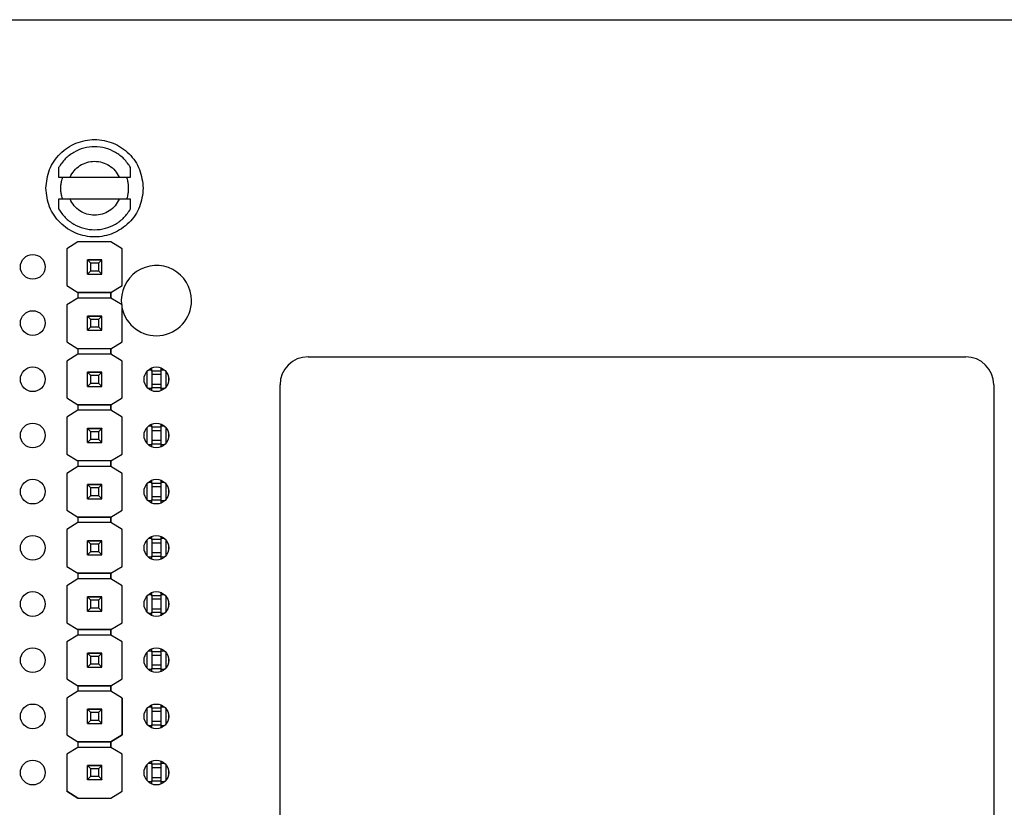
# Model space of a CAD drawing. Units: inches. Extents: x 0.1 to 16.9, y 0.1 to 10.9.
# Drawn here: x 12.2 to 14, y 7.1 to 8.5 of the extents above; entities that cross this region are included whole.
import ezdxf

# ---------------------------------------------------------------- set-up
doc = ezdxf.new("R2010")
doc.units = ezdxf.units.IN
doc.header["$MEASUREMENT"] = 0

msp = doc.modelspace()

# ---------------------------------------------------------------- linework, layer by layer
at = {"color": 7, "linetype": 'Continuous', "lineweight": 25}
for p, q in [((10.8544, 8.4825), (15.8544, 8.4825)), ((12.2904, 8.2193), (12.2904, 8.2021)), ((12.4184, 8.2021), (12.4184, 8.2193)), ((12.2904, 8.2021), (12.3107, 8.2021)), ((12.3107, 8.2021), (12.3982, 8.2021)), ((12.3982, 8.2021), (12.4184, 8.2021)), ((12.2904, 8.1628), (12.2904, 8.1456)), ((12.3107, 8.1628), (12.2904, 8.1628)), ((12.3982, 8.1628), (12.3107, 8.1628)), ((12.4184, 8.1628), (12.3982, 8.1628)), ((12.4184, 8.1456), (12.4184, 8.1628)), ((12.3245, 8.0869), (12.3048, 8.0746)), ((12.3835, 8.0869), (12.3245, 8.0869)), ((12.4032, 8.0746), (12.3835, 8.0869)), ((12.3048, 8.0746), (12.3048, 8.0092)), ((12.4032, 8.0092), (12.4032, 8.0746)), ((12.4032, 8.0746), (12.4032, 8.0746)), ((12.3418, 8.0549), (12.3418, 8.055)), ((12.3477, 8.049), (12.3418, 8.0549)), ((12.367, 8.0549), (12.3418, 8.0549)), ((12.3418, 8.0297), (12.3418, 8.0549)), ((12.3418, 8.0549), (12.3418, 8.0549)), ((12.3418, 8.0549), (12.367, 8.0549)), ((12.367, 8.0549), (12.3418, 8.0549)), ((12.3418, 8.0549), (12.3418, 8.0549)), ((12.3611, 8.049), (12.3477, 8.049)), ((12.3477, 8.0356), (12.3477, 8.049)), ((12.367, 8.0549), (12.3611, 8.049)), ((12.3611, 8.049), (12.3611, 8.0356)), ((12.367, 8.055), (12.367, 8.0549)), ((12.367, 8.0297), (12.367, 8.0549)), ((12.367, 8.0549), (12.367, 8.0549)), ((12.367, 8.0549), (12.367, 8.0549)), ((12.3418, 8.0297), (12.3477, 8.0356)), ((12.3418, 8.0297), (12.367, 8.0297)), ((12.3418, 8.0297), (12.3418, 8.0297)), ((12.3477, 8.0356), (12.3611, 8.0356)), ((12.3611, 8.0356), (12.367, 8.0297)), ((12.367, 8.0297), (12.367, 8.0297)), ((12.3048, 8.0092), (12.3245, 7.9969)), ((12.3048, 8.0092), (12.3048, 8.0092)), ((12.3835, 7.9969), (12.4032, 8.0092)), ((12.4032, 8.0092), (12.4032, 8.0092)), ((12.3245, 7.9969), (12.3835, 7.9969)), ((12.3835, 7.9969), (12.3245, 7.9969)), ((12.3245, 7.9969), (12.3245, 7.9969)), ((12.3245, 7.9969), (12.3245, 7.9871)), ((12.3835, 7.9969), (12.3835, 7.9969)), ((12.3835, 7.9969), (12.3835, 7.9969)), ((12.3835, 7.9969), (12.3835, 7.9969)), ((12.3835, 7.9969), (12.3835, 7.9871)), ((12.3835, 7.9871), (12.3835, 7.9969)), ((12.3245, 7.9871), (12.3048, 7.9748)), ((12.3048, 7.9748), (12.3048, 7.9092)), ((12.3835, 7.9871), (12.3245, 7.9871)), ((12.4032, 7.9748), (12.3835, 7.9871)), ((12.4032, 7.9092), (12.4032, 7.9748)), ((12.4032, 7.97), (12.4032, 7.9748)), ((12.4032, 7.9748), (12.4032, 7.9748)), ((12.3418, 7.9549), (12.3418, 7.955)), ((12.3477, 7.949), (12.3418, 7.9549)), ((12.367, 7.9549), (12.3418, 7.9549)), ((12.3418, 7.9297), (12.3418, 7.9549)), ((12.3418, 7.9549), (12.3418, 7.9549)), ((12.3418, 7.9549), (12.367, 7.9549)), ((12.367, 7.9549), (12.3418, 7.9549)), ((12.3418, 7.9549), (12.3418, 7.9549)), ((12.367, 7.9549), (12.3611, 7.949)), ((12.367, 7.955), (12.367, 7.9549)), ((12.367, 7.9297), (12.367, 7.9549)), ((12.367, 7.9549), (12.367, 7.9549)), ((12.367, 7.9549), (12.367, 7.9549)), ((12.3611, 7.949), (12.3477, 7.949)), ((12.3477, 7.9356), (12.3477, 7.949)), ((12.3611, 7.949), (12.3611, 7.9356)), ((12.3418, 7.9297), (12.3477, 7.9356)), ((12.3418, 7.9297), (12.367, 7.9297)), ((12.3418, 7.9297), (12.3418, 7.9297)), ((12.3477, 7.9356), (12.3611, 7.9356)), ((12.3611, 7.9356), (12.367, 7.9297)), ((12.367, 7.9297), (12.367, 7.9297)), ((12.3048, 7.9092), (12.3245, 7.8969)), ((12.3048, 7.9092), (12.3048, 7.9092)), ((12.3835, 7.8969), (12.4032, 7.9092)), ((12.4032, 7.9092), (12.4032, 7.9092)), ((12.3245, 7.8871), (12.3048, 7.8748)), ((12.3835, 7.8969), (12.3245, 7.8969)), ((12.3835, 7.8969), (12.3245, 7.8969)), ((12.3245, 7.8969), (12.3245, 7.8969)), ((12.3245, 7.8969), (12.3245, 7.8871)), ((12.3835, 7.8871), (12.3245, 7.8871)), ((12.3835, 7.8969), (12.3835, 7.8969)), ((12.3835, 7.8969), (12.3835, 7.8969)), ((12.3835, 7.8969), (12.3835, 7.8969)), ((12.3835, 7.8969), (12.3835, 7.8871)), ((12.3835, 7.8871), (12.3835, 7.8969)), ((12.4032, 7.8748), (12.3835, 7.8871)), ((12.3048, 7.8748), (12.3048, 7.8094)), ((12.4032, 7.8094), (12.4032, 7.8748)), ((12.4032, 7.8748), (12.4032, 7.8748)), ((12.7344, 7.8825), (13.9044, 7.8825)), ((12.3418, 7.8551), (12.3418, 7.8552)), ((12.3477, 7.8492), (12.3418, 7.8551)), ((12.367, 7.8551), (12.3418, 7.8551)), ((12.3418, 7.8299), (12.3418, 7.8551)), ((12.3418, 7.8551), (12.3418, 7.8551)), ((12.3418, 7.8551), (12.367, 7.8551)), ((12.367, 7.8551), (12.3418, 7.8551)), ((12.3418, 7.8551), (12.3418, 7.8551)), ((12.3611, 7.8492), (12.3477, 7.8492)), ((12.3477, 7.8358), (12.3477, 7.8492)), ((12.367, 7.8551), (12.3611, 7.8492)), ((12.3611, 7.8492), (12.3611, 7.8358)), ((12.367, 7.8552), (12.367, 7.8551)), ((12.367, 7.8299), (12.367, 7.8551)), ((12.367, 7.8551), (12.367, 7.8551)), ((12.367, 7.8551), (12.367, 7.8551)), ((12.4477, 7.8282), (12.4477, 7.8567)), ((12.4504, 7.8594), (12.4565, 7.8594)), ((12.455, 7.8623), (12.4565, 7.8623)), ((12.4565, 7.8623), (12.4565, 7.863)), ((12.4565, 7.8572), (12.4565, 7.8623)), ((12.4723, 7.8572), (12.4565, 7.8572)), ((12.4565, 7.8572), (12.4565, 7.8515)), ((12.4565, 7.8515), (12.4565, 7.8334)), ((12.4565, 7.8515), (12.4723, 7.8515)), ((12.4723, 7.863), (12.4723, 7.8623)), ((12.4723, 7.8623), (12.4738, 7.8623)), ((12.4723, 7.8623), (12.4723, 7.8572)), ((12.4723, 7.8594), (12.4785, 7.8594)), ((12.4723, 7.8572), (12.4723, 7.8515)), ((12.4723, 7.8515), (12.4723, 7.8334)), ((12.4811, 7.8567), (12.4811, 7.8282)), ((12.3418, 7.8299), (12.3477, 7.8358)), ((12.3477, 7.8358), (12.3611, 7.8358)), ((12.3611, 7.8358), (12.367, 7.8299)), ((12.4427, 7.8386), (12.4427, 7.8464)), ((12.4723, 7.8334), (12.4565, 7.8334)), ((12.4565, 7.8334), (12.4565, 7.8277)), ((12.4723, 7.8334), (12.4723, 7.8277)), ((12.4861, 7.8464), (12.4861, 7.8386)), ((12.6844, 6.5825), (12.6844, 7.8325)), ((13.9544, 7.8325), (13.9544, 6.5825)), ((12.3418, 7.8299), (12.367, 7.8299)), ((12.3418, 7.8298), (12.3418, 7.8299)), ((12.367, 7.8299), (12.367, 7.8298)), ((12.4565, 7.8259), (12.4499, 7.8259)), ((12.4565, 7.823), (12.4542, 7.823)), ((12.4565, 7.8277), (12.4723, 7.8277)), ((12.4565, 7.823), (12.4565, 7.8277)), ((12.4565, 7.8219), (12.4565, 7.823)), ((12.4723, 7.8277), (12.4723, 7.823)), ((12.4789, 7.8259), (12.4723, 7.8259)), ((12.4723, 7.823), (12.4723, 7.8219)), ((12.4746, 7.823), (12.4723, 7.823)), ((12.3048, 7.8094), (12.3245, 7.7971)), ((12.3048, 7.8094), (12.3048, 7.8094)), ((12.3245, 7.7971), (12.3835, 7.7971)), ((12.3835, 7.7971), (12.3245, 7.7971)), ((12.3245, 7.7971), (12.3245, 7.7971)), ((12.3245, 7.7971), (12.3245, 7.7873)), ((12.3835, 7.7971), (12.4032, 7.8094)), ((12.3835, 7.7971), (12.3835, 7.7971)), ((12.3835, 7.7971), (12.3835, 7.7971)), ((12.3835, 7.7971), (12.3835, 7.7971)), ((12.3835, 7.7971), (12.3835, 7.7873)), ((12.3835, 7.7873), (12.3835, 7.7971)), ((12.4032, 7.8094), (12.4032, 7.8094)), ((12.3245, 7.7873), (12.3048, 7.775)), ((12.3835, 7.7873), (12.3245, 7.7873)), ((12.4032, 7.775), (12.3835, 7.7873)), ((12.3048, 7.775), (12.3048, 7.7094)), ((12.4032, 7.7094), (12.4032, 7.775)), ((12.4032, 7.775), (12.4032, 7.775)), ((12.455, 7.7623), (12.4565, 7.7623)), ((12.4565, 7.7623), (12.4565, 7.763)), ((12.4565, 7.7572), (12.4565, 7.7623)), ((12.4723, 7.763), (12.4723, 7.7623)), ((12.4723, 7.7623), (12.4738, 7.7623)), ((12.4723, 7.7623), (12.4723, 7.7572)), ((12.3418, 7.7551), (12.3418, 7.7552)), ((12.3477, 7.7492), (12.3418, 7.7551)), ((12.367, 7.7551), (12.3418, 7.7551)), ((12.3418, 7.7299), (12.3418, 7.7551)), ((12.3418, 7.7551), (12.3418, 7.7551)), ((12.3418, 7.7551), (12.367, 7.7551)), ((12.367, 7.7551), (12.3418, 7.7551)), ((12.3418, 7.7551), (12.3418, 7.7551)), ((12.3611, 7.7492), (12.3477, 7.7492)), ((12.3477, 7.7358), (12.3477, 7.7492)), ((12.367, 7.7551), (12.3611, 7.7492)), ((12.3611, 7.7492), (12.3611, 7.7358)), ((12.367, 7.7552), (12.367, 7.7551)), ((12.367, 7.7299), (12.367, 7.7551)), ((12.367, 7.7551), (12.367, 7.7551)), ((12.367, 7.7551), (12.367, 7.7551)), ((12.4427, 7.7386), (12.4427, 7.7464)), ((12.4477, 7.7282), (12.4477, 7.7567)), ((12.4504, 7.7594), (12.4565, 7.7594)), ((12.4723, 7.7572), (12.4565, 7.7572)), ((12.4565, 7.7572), (12.4565, 7.7515)), ((12.4565, 7.7515), (12.4565, 7.7334)), ((12.4565, 7.7515), (12.4723, 7.7515)), ((12.4723, 7.7594), (12.4785, 7.7594)), ((12.4723, 7.7572), (12.4723, 7.7515)), ((12.4723, 7.7515), (12.4723, 7.7334)), ((12.4811, 7.7567), (12.4811, 7.7282)), ((12.4861, 7.7464), (12.4861, 7.7386)), ((12.3418, 7.7299), (12.3477, 7.7358)), ((12.3418, 7.7299), (12.367, 7.7299)), ((12.3418, 7.7298), (12.3418, 7.7299)), ((12.3477, 7.7358), (12.3611, 7.7358)), ((12.3611, 7.7358), (12.367, 7.7299)), ((12.367, 7.7299), (12.367, 7.7298)), ((12.4723, 7.7334), (12.4565, 7.7334)), ((12.4565, 7.7334), (12.4565, 7.7277)), ((12.4565, 7.7277), (12.4723, 7.7277)), ((12.4565, 7.723), (12.4565, 7.7277)), ((12.4723, 7.7334), (12.4723, 7.7277)), ((12.4723, 7.7277), (12.4723, 7.723)), ((12.3048, 7.7094), (12.3245, 7.6971)), ((12.3048, 7.7094), (12.3048, 7.7094)), ((12.3835, 7.6971), (12.4032, 7.7094)), ((12.4032, 7.7094), (12.4032, 7.7094)), ((12.4565, 7.7259), (12.4499, 7.7259)), ((12.4565, 7.723), (12.4542, 7.723)), ((12.4565, 7.7219), (12.4565, 7.723)), ((12.4789, 7.7259), (12.4723, 7.7259)), ((12.4723, 7.723), (12.4723, 7.7219)), ((12.4746, 7.723), (12.4723, 7.723)), ((12.3835, 7.6971), (12.3245, 7.6971)), ((12.3835, 7.6971), (12.3245, 7.6971)), ((12.3245, 7.6971), (12.3245, 7.6971)), ((12.3245, 7.6971), (12.3245, 7.6873)), ((12.3835, 7.6971), (12.3835, 7.6971)), ((12.3835, 7.6971), (12.3835, 7.6971)), ((12.3835, 7.6971), (12.3835, 7.6971)), ((12.3835, 7.6971), (12.3835, 7.6873)), ((12.3835, 7.6873), (12.3835, 7.6971)), ((12.3245, 7.6873), (12.3048, 7.675)), ((12.3048, 7.675), (12.3048, 7.6094)), ((12.3835, 7.6873), (12.3245, 7.6873)), ((12.4032, 7.675), (12.3835, 7.6873)), ((12.4032, 7.6094), (12.4032, 7.675)), ((12.4032, 7.675), (12.4032, 7.675)), ((12.4477, 7.6282), (12.4477, 7.6567)), ((12.4504, 7.6594), (12.4565, 7.6594)), ((12.455, 7.6623), (12.4565, 7.6623)), ((12.4565, 7.6623), (12.4565, 7.663)), ((12.4565, 7.6572), (12.4565, 7.6623)), ((12.4723, 7.6572), (12.4565, 7.6572)), ((12.4565, 7.6572), (12.4565, 7.6515)), ((12.4723, 7.663), (12.4723, 7.6623)), ((12.4723, 7.6623), (12.4738, 7.6623)), ((12.4723, 7.6623), (12.4723, 7.6572)), ((12.4723, 7.6594), (12.4785, 7.6594)), ((12.4723, 7.6572), (12.4723, 7.6515)), ((12.4811, 7.6567), (12.4811, 7.6282)), ((12.3418, 7.6551), (12.3418, 7.6552)), ((12.3477, 7.6492), (12.3418, 7.6551)), ((12.367, 7.6551), (12.3418, 7.6551)), ((12.3418, 7.6299), (12.3418, 7.6551)), ((12.3418, 7.6551), (12.3418, 7.6551)), ((12.3418, 7.6551), (12.367, 7.6551)), ((12.367, 7.6551), (12.3418, 7.6551)), ((12.3418, 7.6551), (12.3418, 7.6551)), ((12.3611, 7.6492), (12.3477, 7.6492)), ((12.3477, 7.6358), (12.3477, 7.6492)), ((12.367, 7.6551), (12.3611, 7.6492)), ((12.3611, 7.6492), (12.3611, 7.6358)), ((12.367, 7.6552), (12.367, 7.6551)), ((12.367, 7.6299), (12.367, 7.6551)), ((12.367, 7.6551), (12.367, 7.6551)), ((12.367, 7.6551), (12.367, 7.6551)), ((12.4427, 7.6386), (12.4427, 7.6464)), ((12.4565, 7.6515), (12.4565, 7.6334)), ((12.4565, 7.6515), (12.4723, 7.6515)), ((12.4723, 7.6515), (12.4723, 7.6334)), ((12.4861, 7.6464), (12.4861, 7.6386)), ((12.3418, 7.6299), (12.3477, 7.6358)), ((12.3418, 7.6299), (12.367, 7.6299)), ((12.3418, 7.6298), (12.3418, 7.6299)), ((12.3477, 7.6358), (12.3611, 7.6358)), ((12.3611, 7.6358), (12.367, 7.6299)), ((12.367, 7.6299), (12.367, 7.6298)), ((12.4565, 7.6259), (12.4499, 7.6259)), ((12.4565, 7.623), (12.4542, 7.623)), ((12.4565, 7.6334), (12.4565, 7.6277)), ((12.4723, 7.6334), (12.4565, 7.6334)), ((12.4565, 7.6277), (12.4723, 7.6277)), ((12.4565, 7.623), (12.4565, 7.6277)), ((12.4565, 7.6219), (12.4565, 7.623)), ((12.4723, 7.6334), (12.4723, 7.6277)), ((12.4723, 7.6277), (12.4723, 7.623)), ((12.4789, 7.6259), (12.4723, 7.6259)), ((12.4723, 7.623), (12.4723, 7.6219)), ((12.4746, 7.623), (12.4723, 7.623)), ((12.3048, 7.6094), (12.3245, 7.5971)), ((12.3048, 7.6094), (12.3048, 7.6094)), ((12.3835, 7.5971), (12.4032, 7.6094)), ((12.4032, 7.6094), (12.4032, 7.6094)), ((12.3245, 7.5873), (12.3048, 7.575)), ((12.3245, 7.5971), (12.3835, 7.5971)), ((12.3835, 7.5971), (12.3245, 7.5971)), ((12.3245, 7.5971), (12.3245, 7.5971)), ((12.3245, 7.5971), (12.3245, 7.5873)), ((12.3835, 7.5873), (12.3245, 7.5873)), ((12.3835, 7.5971), (12.3835, 7.5971)), ((12.3835, 7.5971), (12.3835, 7.5971)), ((12.3835, 7.5971), (12.3835, 7.5971)), ((12.3835, 7.5971), (12.3835, 7.5873)), ((12.3835, 7.5873), (12.3835, 7.5971)), ((12.4032, 7.575), (12.3835, 7.5873)), ((12.3048, 7.575), (12.3048, 7.5094)), ((12.4032, 7.5094), (12.4032, 7.575)), ((12.4032, 7.575), (12.4032, 7.575)), ((12.3418, 7.5551), (12.3418, 7.5552)), ((12.3477, 7.5492), (12.3418, 7.5551)), ((12.367, 7.5551), (12.3418, 7.5551)), ((12.3418, 7.5299), (12.3418, 7.5551)), ((12.3418, 7.5551), (12.3418, 7.5551)), ((12.3418, 7.5551), (12.367, 7.5551)), ((12.367, 7.5551), (12.3418, 7.5551)), ((12.3418, 7.5551), (12.3418, 7.5551)), ((12.367, 7.5551), (12.3611, 7.5492)), ((12.367, 7.5552), (12.367, 7.5551)), ((12.367, 7.5299), (12.367, 7.5551)), ((12.367, 7.5551), (12.367, 7.5551)), ((12.367, 7.5551), (12.367, 7.5551)), ((12.4477, 7.5282), (12.4477, 7.5567)), ((12.4504, 7.5594), (12.4565, 7.5594)), ((12.455, 7.5623), (12.4565, 7.5623)), ((12.4565, 7.5623), (12.4565, 7.563)), ((12.4565, 7.5572), (12.4565, 7.5623)), ((12.4723, 7.5572), (12.4565, 7.5572)), ((12.4565, 7.5572), (12.4565, 7.5515)), ((12.4565, 7.5515), (12.4565, 7.5334)), ((12.4565, 7.5515), (12.4723, 7.5515)), ((12.4723, 7.563), (12.4723, 7.5623)), ((12.4723, 7.5623), (12.4738, 7.5623)), ((12.4723, 7.5623), (12.4723, 7.5572)), ((12.4723, 7.5594), (12.4785, 7.5594)), ((12.4723, 7.5572), (12.4723, 7.5515)), ((12.4723, 7.5515), (12.4723, 7.5334)), ((12.4811, 7.5567), (12.4811, 7.5282)), ((12.3418, 7.5299), (12.3477, 7.5358)), ((12.3611, 7.5492), (12.3477, 7.5492)), ((12.3477, 7.5358), (12.3477, 7.5492)), ((12.3477, 7.5358), (12.3611, 7.5358)), ((12.3611, 7.5492), (12.3611, 7.5358)), ((12.3611, 7.5358), (12.367, 7.5299)), ((12.4427, 7.5386), (12.4427, 7.5464)), ((12.4861, 7.5464), (12.4861, 7.5386)), ((12.3418, 7.5299), (12.367, 7.5299)), ((12.3418, 7.5298), (12.3418, 7.5299)), ((12.367, 7.5299), (12.367, 7.5298)), ((12.4565, 7.5259), (12.4499, 7.5259)), ((12.4565, 7.523), (12.4542, 7.523)), ((12.4723, 7.5334), (12.4565, 7.5334)), ((12.4565, 7.5334), (12.4565, 7.5277)), ((12.4565, 7.5277), (12.4723, 7.5277)), ((12.4565, 7.523), (12.4565, 7.5277)), ((12.4565, 7.5219), (12.4565, 7.523)), ((12.4723, 7.5334), (12.4723, 7.5277)), ((12.4723, 7.5277), (12.4723, 7.523)), ((12.4789, 7.5259), (12.4723, 7.5259)), ((12.4723, 7.523), (12.4723, 7.5219)), ((12.4746, 7.523), (12.4723, 7.523)), ((12.3048, 7.5094), (12.3245, 7.4971)), ((12.3048, 7.5094), (12.3048, 7.5094)), ((12.3835, 7.4971), (12.4032, 7.5094)), ((12.4032, 7.5094), (12.4032, 7.5094)), ((12.3245, 7.4873), (12.3048, 7.475)), ((12.3245, 7.4971), (12.3835, 7.4971)), ((12.3835, 7.4971), (12.3245, 7.4971)), ((12.3245, 7.4971), (12.3245, 7.4971)), ((12.3245, 7.4971), (12.3245, 7.4873)), ((12.3835, 7.4873), (12.3245, 7.4873)), ((12.3835, 7.4971), (12.3835, 7.4971)), ((12.3835, 7.4971), (12.3835, 7.4971)), ((12.3835, 7.4971), (12.3835, 7.4971)), ((12.3835, 7.4971), (12.3835, 7.4873)), ((12.3835, 7.4873), (12.3835, 7.4971)), ((12.4032, 7.475), (12.3835, 7.4873)), ((12.3048, 7.475), (12.3048, 7.4092)), ((12.4032, 7.4092), (12.4032, 7.475)), ((12.4032, 7.475), (12.4032, 7.475)), ((12.3418, 7.4551), (12.3418, 7.4552)), ((12.3477, 7.4492), (12.3418, 7.4551)), ((12.367, 7.4551), (12.3418, 7.4551)), ((12.3418, 7.4299), (12.3418, 7.4551)), ((12.3418, 7.4551), (12.3418, 7.4551)), ((12.3418, 7.4551), (12.367, 7.4551)), ((12.367, 7.4551), (12.3418, 7.4551)), ((12.3418, 7.4551), (12.3418, 7.4551)), ((12.3611, 7.4492), (12.3477, 7.4492)), ((12.3477, 7.4358), (12.3477, 7.4492)), ((12.367, 7.4551), (12.3611, 7.4492)), ((12.3611, 7.4492), (12.3611, 7.4358)), ((12.367, 7.4552), (12.367, 7.4551)), ((12.367, 7.4299), (12.367, 7.4551)), ((12.367, 7.4551), (12.367, 7.4551)), ((12.367, 7.4551), (12.367, 7.4551)), ((12.4427, 7.4386), (12.4427, 7.4464)), ((12.4477, 7.4282), (12.4477, 7.4567)), ((12.4504, 7.4594), (12.4565, 7.4594)), ((12.455, 7.4623), (12.4565, 7.4623)), ((12.4565, 7.4623), (12.4565, 7.463)), ((12.4565, 7.4572), (12.4565, 7.4623)), ((12.4723, 7.4572), (12.4565, 7.4572)), ((12.4565, 7.4572), (12.4565, 7.4515)), ((12.4565, 7.4515), (12.4565, 7.4334)), ((12.4565, 7.4515), (12.4723, 7.4515)), ((12.4723, 7.463), (12.4723, 7.4623)), ((12.4723, 7.4623), (12.4723, 7.4572)), ((12.4723, 7.4623), (12.4738, 7.4623)), ((12.4723, 7.4594), (12.4785, 7.4594)), ((12.4723, 7.4572), (12.4723, 7.4515)), ((12.4723, 7.4515), (12.4723, 7.4334)), ((12.4811, 7.4567), (12.4811, 7.4282)), ((12.4861, 7.4464), (12.4861, 7.4386)), ((12.3418, 7.4299), (12.3477, 7.4358)), ((12.3418, 7.4299), (12.367, 7.4299)), ((12.3418, 7.4298), (12.3418, 7.4299)), ((12.3477, 7.4358), (12.3611, 7.4358)), ((12.3611, 7.4358), (12.367, 7.4299)), ((12.367, 7.4299), (12.367, 7.4298)), ((12.4565, 7.4334), (12.4565, 7.4277)), ((12.4723, 7.4334), (12.4565, 7.4334)), ((12.4723, 7.4334), (12.4723, 7.4277)), ((12.4565, 7.4259), (12.4499, 7.4259)), ((12.4565, 7.423), (12.4542, 7.423)), ((12.4565, 7.4277), (12.4723, 7.4277)), ((12.4565, 7.423), (12.4565, 7.4277)), ((12.4565, 7.4219), (12.4565, 7.423)), ((12.4723, 7.4277), (12.4723, 7.423)), ((12.4789, 7.4259), (12.4723, 7.4259)), ((12.4723, 7.423), (12.4723, 7.4219)), ((12.4746, 7.423), (12.4723, 7.423)), ((12.3048, 7.4092), (12.3245, 7.3969)), ((12.3048, 7.4092), (12.3048, 7.4092)), ((12.3245, 7.3969), (12.3835, 7.3969)), ((12.3245, 7.3969), (12.3245, 7.3969)), ((12.3835, 7.3969), (12.3245, 7.3969)), ((12.3245, 7.3969), (12.3245, 7.3969)), ((12.3245, 7.3969), (12.3245, 7.3969)), ((12.3245, 7.3969), (12.3245, 7.3969)), ((12.3245, 7.3969), (12.3245, 7.3873)), ((12.3835, 7.3969), (12.4032, 7.4092)), ((12.3835, 7.3969), (12.3835, 7.3969)), ((12.3835, 7.3969), (12.3835, 7.3969)), ((12.3835, 7.3969), (12.3835, 7.3969)), ((12.3835, 7.3969), (12.3835, 7.3969)), ((12.3835, 7.3969), (12.3835, 7.3873)), ((12.3835, 7.3873), (12.3835, 7.3969)), ((12.4032, 7.4092), (12.4032, 7.4092)), ((12.3245, 7.3873), (12.3048, 7.375)), ((12.3835, 7.3873), (12.3245, 7.3873)), ((12.4032, 7.375), (12.3835, 7.3873)), ((12.3048, 7.375), (12.3048, 7.3094)), ((12.4032, 7.3094), (12.4032, 7.375)), ((12.4032, 7.375), (12.4032, 7.375)), ((12.4504, 7.3594), (12.4565, 7.3594)), ((12.455, 7.3623), (12.4565, 7.3623)), ((12.4565, 7.3623), (12.4565, 7.363)), ((12.4565, 7.3572), (12.4565, 7.3623)), ((12.4723, 7.363), (12.4723, 7.3623)), ((12.4723, 7.3623), (12.4738, 7.3623)), ((12.4723, 7.3623), (12.4723, 7.3572)), ((12.4723, 7.3594), (12.4785, 7.3594)), ((12.3418, 7.3551), (12.3418, 7.3552)), ((12.3477, 7.3492), (12.3418, 7.3551)), ((12.367, 7.3551), (12.3418, 7.3551)), ((12.3418, 7.3299), (12.3418, 7.3551)), ((12.3418, 7.3551), (12.3418, 7.3551)), ((12.3418, 7.3551), (12.367, 7.3551)), ((12.367, 7.3551), (12.3418, 7.3551)), ((12.3418, 7.3551), (12.3418, 7.3551)), ((12.3611, 7.3492), (12.3477, 7.3492)), ((12.3477, 7.3358), (12.3477, 7.3492)), ((12.367, 7.3551), (12.3611, 7.3492)), ((12.3611, 7.3492), (12.3611, 7.3358)), ((12.367, 7.3552), (12.367, 7.3551)), ((12.367, 7.3299), (12.367, 7.3551)), ((12.367, 7.3551), (12.367, 7.3551)), ((12.367, 7.3551), (12.367, 7.3551)), ((12.4427, 7.3386), (12.4427, 7.3464)), ((12.4477, 7.3282), (12.4477, 7.3567)), ((12.4723, 7.3572), (12.4565, 7.3572)), ((12.4565, 7.3572), (12.4565, 7.3515)), ((12.4565, 7.3515), (12.4565, 7.3334)), ((12.4565, 7.3515), (12.4723, 7.3515)), ((12.4723, 7.3572), (12.4723, 7.3515)), ((12.4723, 7.3515), (12.4723, 7.3334)), ((12.4811, 7.3567), (12.4811, 7.3282)), ((12.4861, 7.3464), (12.4861, 7.3386)), ((12.3418, 7.3299), (12.3477, 7.3358)), ((12.3418, 7.3299), (12.367, 7.3299)), ((12.3418, 7.3298), (12.3418, 7.3299)), ((12.3477, 7.3358), (12.3611, 7.3358)), ((12.3611, 7.3358), (12.367, 7.3299)), ((12.367, 7.3299), (12.367, 7.3298)), ((12.4565, 7.3259), (12.4499, 7.3259)), ((12.4723, 7.3334), (12.4565, 7.3334)), ((12.4565, 7.3334), (12.4565, 7.3277)), ((12.4565, 7.3277), (12.4723, 7.3277)), ((12.4565, 7.323), (12.4565, 7.3277)), ((12.4723, 7.3334), (12.4723, 7.3277)), ((12.4723, 7.3277), (12.4723, 7.323)), ((12.4789, 7.3259), (12.4723, 7.3259)), ((12.3048, 7.3094), (12.3245, 7.2971)), ((12.3048, 7.3094), (12.3048, 7.3094)), ((12.3835, 7.2971), (12.4032, 7.3094)), ((12.4032, 7.3094), (12.4032, 7.3094)), ((12.4565, 7.323), (12.4542, 7.323)), ((12.4565, 7.3219), (12.4565, 7.323)), ((12.4723, 7.323), (12.4723, 7.3219)), ((12.4746, 7.323), (12.4723, 7.323)), ((12.3245, 7.2971), (12.3835, 7.2971)), ((12.3835, 7.2971), (12.3245, 7.2971)), ((12.3245, 7.2971), (12.3245, 7.2971)), ((12.3245, 7.2971), (12.3245, 7.2873)), ((12.3835, 7.2971), (12.3835, 7.2971)), ((12.3835, 7.2971), (12.3835, 7.2971)), ((12.3835, 7.2971), (12.3835, 7.2971)), ((12.3835, 7.2971), (12.3835, 7.2873)), ((12.3835, 7.2873), (12.3835, 7.2971)), ((12.3245, 7.2873), (12.3048, 7.275)), ((12.3048, 7.275), (12.3048, 7.2094)), ((12.3835, 7.2873), (12.3245, 7.2873)), ((12.4032, 7.275), (12.3835, 7.2873)), ((12.4032, 7.2094), (12.4032, 7.275)), ((12.4032, 7.275), (12.4032, 7.275)), ((12.4032, 7.275), (12.4032, 7.2094)), ((12.3418, 7.2551), (12.3418, 7.2552)), ((12.3477, 7.2492), (12.3418, 7.2551)), ((12.367, 7.2551), (12.3418, 7.2551)), ((12.3418, 7.2299), (12.3418, 7.2551)), ((12.3418, 7.2551), (12.3418, 7.2551)), ((12.3418, 7.2551), (12.367, 7.2551)), ((12.367, 7.2551), (12.3418, 7.2551)), ((12.3418, 7.2551), (12.3418, 7.2551)), ((12.367, 7.2551), (12.3611, 7.2492)), ((12.367, 7.2552), (12.367, 7.2551)), ((12.367, 7.2299), (12.367, 7.2551)), ((12.367, 7.2551), (12.367, 7.2551)), ((12.367, 7.2551), (12.367, 7.2551)), ((12.4477, 7.2282), (12.4477, 7.2567)), ((12.4504, 7.2594), (12.4565, 7.2594)), ((12.455, 7.2623), (12.4565, 7.2623)), ((12.4565, 7.2623), (12.4565, 7.263)), ((12.4565, 7.2572), (12.4565, 7.2623)), ((12.4723, 7.2572), (12.4565, 7.2572)), ((12.4565, 7.2572), (12.4565, 7.2515)), ((12.4723, 7.263), (12.4723, 7.2623)), ((12.4723, 7.2623), (12.4738, 7.2623)), ((12.4723, 7.2623), (12.4723, 7.2572)), ((12.4723, 7.2594), (12.4785, 7.2594)), ((12.4723, 7.2572), (12.4723, 7.2515)), ((12.4811, 7.2567), (12.4811, 7.2282)), ((12.3611, 7.2492), (12.3477, 7.2492)), ((12.3477, 7.2358), (12.3477, 7.2492)), ((12.3611, 7.2492), (12.3611, 7.2358)), ((12.4427, 7.2386), (12.4427, 7.2464)), ((12.4565, 7.2515), (12.4565, 7.2334)), ((12.4565, 7.2515), (12.4723, 7.2515)), ((12.4723, 7.2515), (12.4723, 7.2334)), ((12.4861, 7.2464), (12.4861, 7.2386)), ((12.3418, 7.2299), (12.3477, 7.2358)), ((12.3418, 7.2299), (12.367, 7.2299)), ((12.3418, 7.2298), (12.3418, 7.2299)), ((12.3477, 7.2358), (12.3611, 7.2358)), ((12.3611, 7.2358), (12.367, 7.2299)), ((12.367, 7.2299), (12.367, 7.2298)), ((12.4565, 7.2259), (12.4499, 7.2259)), ((12.4565, 7.223), (12.4542, 7.223)), ((12.4723, 7.2334), (12.4565, 7.2334)), ((12.4565, 7.2334), (12.4565, 7.2277)), ((12.4565, 7.2277), (12.4723, 7.2277)), ((12.4565, 7.223), (12.4565, 7.2277)), ((12.4565, 7.2219), (12.4565, 7.223)), ((12.4723, 7.2334), (12.4723, 7.2277)), ((12.4723, 7.2277), (12.4723, 7.223)), ((12.4789, 7.2259), (12.4723, 7.2259)), ((12.4723, 7.223), (12.4723, 7.2219)), ((12.4746, 7.223), (12.4723, 7.223)), ((12.3048, 7.2094), (12.3245, 7.1971)), ((12.3048, 7.2094), (12.3048, 7.2094)), ((12.3835, 7.1971), (12.4032, 7.2094)), ((12.4032, 7.2094), (12.3835, 7.1971)), ((12.4032, 7.2094), (12.4032, 7.2094)), ((12.3245, 7.1873), (12.3048, 7.175)), ((12.3245, 7.1971), (12.3835, 7.1971)), ((12.3835, 7.1971), (12.3245, 7.1971)), ((12.3245, 7.1971), (12.3245, 7.1971)), ((12.3245, 7.1971), (12.3245, 7.1873)), ((12.3835, 7.1873), (12.3245, 7.1873)), ((12.3835, 7.1971), (12.3835, 7.1971)), ((12.3835, 7.1971), (12.3835, 7.1971)), ((12.3835, 7.1971), (12.3835, 7.1971)), ((12.3835, 7.1971), (12.3835, 7.1873)), ((12.3835, 7.1873), (12.3835, 7.1971)), ((12.4032, 7.175), (12.3835, 7.1873)), ((12.3048, 7.175), (12.3048, 7.1092)), ((12.4032, 7.1092), (12.4032, 7.175)), ((12.4032, 7.1092), (12.4032, 7.175)), ((12.4032, 7.175), (12.4032, 7.175)), ((12.3418, 7.1551), (12.3418, 7.1552)), ((12.3477, 7.1492), (12.3418, 7.1551)), ((12.367, 7.1551), (12.3418, 7.1551)), ((12.3418, 7.1299), (12.3418, 7.1551)), ((12.3418, 7.1551), (12.3418, 7.1551)), ((12.3418, 7.1551), (12.367, 7.1551)), ((12.367, 7.1551), (12.3418, 7.1551)), ((12.3418, 7.1551), (12.3418, 7.1551)), ((12.3611, 7.1492), (12.3477, 7.1492)), ((12.3477, 7.1358), (12.3477, 7.1492)), ((12.367, 7.1551), (12.3611, 7.1492)), ((12.3611, 7.1492), (12.3611, 7.1358)), ((12.367, 7.1552), (12.367, 7.1551)), ((12.367, 7.1299), (12.367, 7.1551)), ((12.367, 7.1551), (12.367, 7.1551)), ((12.367, 7.1551), (12.367, 7.1551)), ((12.4477, 7.1282), (12.4477, 7.1567)), ((12.4504, 7.1594), (12.4565, 7.1594)), ((12.455, 7.1623), (12.4565, 7.1623)), ((12.4565, 7.1623), (12.4565, 7.163)), ((12.4565, 7.1572), (12.4565, 7.1623)), ((12.4723, 7.1572), (12.4565, 7.1572)), ((12.4565, 7.1572), (12.4565, 7.1515)), ((12.4565, 7.1515), (12.4565, 7.1334)), ((12.4565, 7.1515), (12.4723, 7.1515)), ((12.4723, 7.163), (12.4723, 7.1623)), ((12.4723, 7.1623), (12.4738, 7.1623)), ((12.4723, 7.1623), (12.4723, 7.1572)), ((12.4723, 7.1594), (12.4785, 7.1594)), ((12.4723, 7.1572), (12.4723, 7.1515)), ((12.4723, 7.1515), (12.4723, 7.1334)), ((12.4811, 7.1567), (12.4811, 7.1282)), ((12.3418, 7.1299), (12.3477, 7.1358)), ((12.3477, 7.1358), (12.3611, 7.1358)), ((12.3611, 7.1358), (12.367, 7.1299)), ((12.4427, 7.1386), (12.4427, 7.1464)), ((12.4565, 7.1334), (12.4565, 7.1277)), ((12.4723, 7.1334), (12.4565, 7.1334)), ((12.4723, 7.1334), (12.4723, 7.1277)), ((12.4861, 7.1464), (12.4861, 7.1386)), ((12.3418, 7.1299), (12.367, 7.1299)), ((12.3418, 7.1298), (12.3418, 7.1299)), ((12.367, 7.1299), (12.367, 7.1298)), ((12.4565, 7.1259), (12.4499, 7.1259)), ((12.4565, 7.123), (12.4542, 7.123)), ((12.4565, 7.1277), (12.4723, 7.1277)), ((12.4565, 7.123), (12.4565, 7.1277)), ((12.4565, 7.1219), (12.4565, 7.123)), ((12.4723, 7.1277), (12.4723, 7.123)), ((12.4789, 7.1259), (12.4723, 7.1259)), ((12.4723, 7.123), (12.4723, 7.1219)), ((12.4746, 7.123), (12.4723, 7.123)), ((12.3048, 7.1092), (12.3245, 7.0969)), ((12.3245, 7.0969), (12.3048, 7.1092)), ((12.3048, 7.1092), (12.3048, 7.1092)), ((12.3245, 7.0969), (12.3835, 7.0969)), ((12.3245, 7.0969), (12.3245, 7.0969)), ((12.3245, 7.0969), (12.3245, 7.0969)), ((12.3245, 7.0969), (12.3245, 7.0969)), ((12.3245, 7.0969), (12.3835, 7.0969)), ((12.3835, 7.0969), (12.4032, 7.1092)), ((12.3835, 7.0969), (12.4032, 7.1092)), ((12.3835, 7.0969), (12.3835, 7.0969)), ((12.3835, 7.0969), (12.3835, 7.0969)), ((12.3835, 7.0969), (12.3835, 7.0969)), ((12.4032, 7.1092), (12.4032, 7.1092))]:
    msp.add_line(p, q, dxfattribs=at)
for centre in [(12.2444, 8.0425), (12.2444, 7.9425), (12.2444, 7.8425), (12.4644, 7.8425), (12.2444, 7.7425), (12.4644, 7.7425), (12.2444, 7.6425), (12.4644, 7.6425), (12.2444, 7.5425), (12.4644, 7.5425), (12.2444, 7.4425), (12.4644, 7.4425), (12.2444, 7.3425), (12.4644, 7.3425), (12.2444, 7.2425), (12.4644, 7.2425), (12.2444, 7.1425), (12.4644, 7.1425)]:
    msp.add_circle(centre, 0.022, dxfattribs=at)
for centre, radius, start, end in [((12.4644, 7.9825), 0.0625, 0, 186.5962), ((12.4644, 7.9825), 0.0625, 191.5204, 0), ((12.7344, 7.8325), 0.05, 90, 179.9999), ((13.9044, 7.8325), 0.05, 359.9999, 89.9999)]:
    msp.add_arc(centre, radius, start, end, dxfattribs=at)
for points, knots in [([(12.2678, 8.1825), (12.2691, 8.1938), (12.2717, 8.2165), (12.2917, 8.2453), (12.3204, 8.2646), (12.3544, 8.2713), (12.3885, 8.2646), (12.4171, 8.2453), (12.4371, 8.2165), (12.4397, 8.1938), (12.441, 8.1825)], [0, 0, 0, 0, 0.1249996, 0.2500002, 0.3749999, 0.5, 0.6250001, 0.7499998, 0.8750004, 1, 1, 1, 1]), ([(12.4184, 8.2193), (12.4147, 8.2246), (12.4075, 8.2353), (12.3917, 8.2471), (12.3738, 8.2546), (12.3544, 8.2571), (12.335, 8.2546), (12.3171, 8.2471), (12.3014, 8.2353), (12.2941, 8.2246), (12.2904, 8.2193)], [0, 0, 0, 0, 0.125, 0.250001, 0.375, 0.5, 0.625, 0.749999, 0.875, 1, 1, 1, 1]), ([(12.3107, 8.2021), (12.3129, 8.2062), (12.3174, 8.2142), (12.328, 8.2233), (12.3406, 8.2291), (12.3544, 8.2311), (12.3682, 8.2291), (12.3808, 8.2233), (12.3915, 8.2142), (12.3959, 8.2062), (12.3982, 8.2021)], [0, 0, 0, 0, 0.125001, 0.250001, 0.375, 0.5, 0.625, 0.749999, 0.874999, 1, 1, 1, 1]), ([(12.2944, 8.1825), (12.2944, 8.1838), (12.2944, 8.1863), (12.2949, 8.1913), (12.296, 8.1968), (12.2971, 8.2004), (12.2976, 8.2019), (12.2977, 8.2021), (12.2977, 8.2021)], [0, 0, 0, 0, 0.1248768, 0.2502152, 0.5002888, 0.7500898, 0.8745983, 1, 1, 1, 1]), ([(12.4111, 8.2021), (12.4112, 8.2021), (12.4112, 8.2019), (12.4117, 8.2004), (12.4128, 8.1968), (12.4139, 8.1913), (12.4144, 8.1864), (12.4144, 8.1838), (12.4144, 8.1825)], [0, 0, 0, 0, 0.1252988, 0.2497832, 0.4995467, 0.7493931, 0.8748565, 1, 1, 1, 1]), ([(12.441, 8.1825), (12.4397, 8.1711), (12.4371, 8.1485), (12.4171, 8.1196), (12.3885, 8.1004), (12.3544, 8.0936), (12.3204, 8.1004), (12.2917, 8.1196), (12.2717, 8.1485), (12.2691, 8.1711), (12.2678, 8.1825)], [0, 0, 0, 0, 0.1249996, 0.2500002, 0.3749999, 0.5, 0.6250001, 0.7499998, 0.8750004, 1, 1, 1, 1]), ([(12.2977, 8.1628), (12.2977, 8.1629), (12.2976, 8.163), (12.2971, 8.1646), (12.296, 8.1682), (12.2949, 8.1736), (12.2944, 8.1786), (12.2944, 8.1812), (12.2944, 8.1825)], [0, 0, 0, 0, 0.1254166, 0.2500172, 0.5000123, 0.7499373, 0.8751626, 1, 1, 1, 1]), ([(12.4144, 8.1825), (12.4144, 8.1812), (12.4144, 8.1786), (12.4139, 8.1736), (12.4128, 8.1682), (12.4117, 8.1646), (12.4112, 8.163), (12.4112, 8.1629), (12.4111, 8.1628)], [0, 0, 0, 0, 0.124914, 0.250245, 0.500122, 0.749861, 0.874468, 1, 1, 1, 1]), ([(12.3982, 8.1628), (12.3959, 8.1588), (12.3915, 8.1507), (12.3808, 8.1416), (12.3682, 8.1358), (12.3544, 8.1338), (12.3406, 8.1358), (12.328, 8.1416), (12.3174, 8.1507), (12.3129, 8.1588), (12.3107, 8.1628)], [0, 0, 0, 0, 0.125001, 0.25, 0.375, 0.5, 0.625, 0.75, 0.874999, 1, 1, 1, 1]), ([(12.2904, 8.1456), (12.2941, 8.1403), (12.3014, 8.1296), (12.3171, 8.1179), (12.335, 8.1103), (12.3544, 8.1078), (12.3738, 8.1103), (12.3917, 8.1179), (12.4075, 8.1296), (12.4147, 8.1403), (12.4184, 8.1456)], [0, 0, 0, 0, 0.125, 0.250001, 0.375, 0.5, 0.625, 0.749999, 0.875, 1, 1, 1, 1])]:
    msp.add_open_spline(points, degree=3, knots=knots, dxfattribs=at)

doc.saveas('drawing.dxf')
